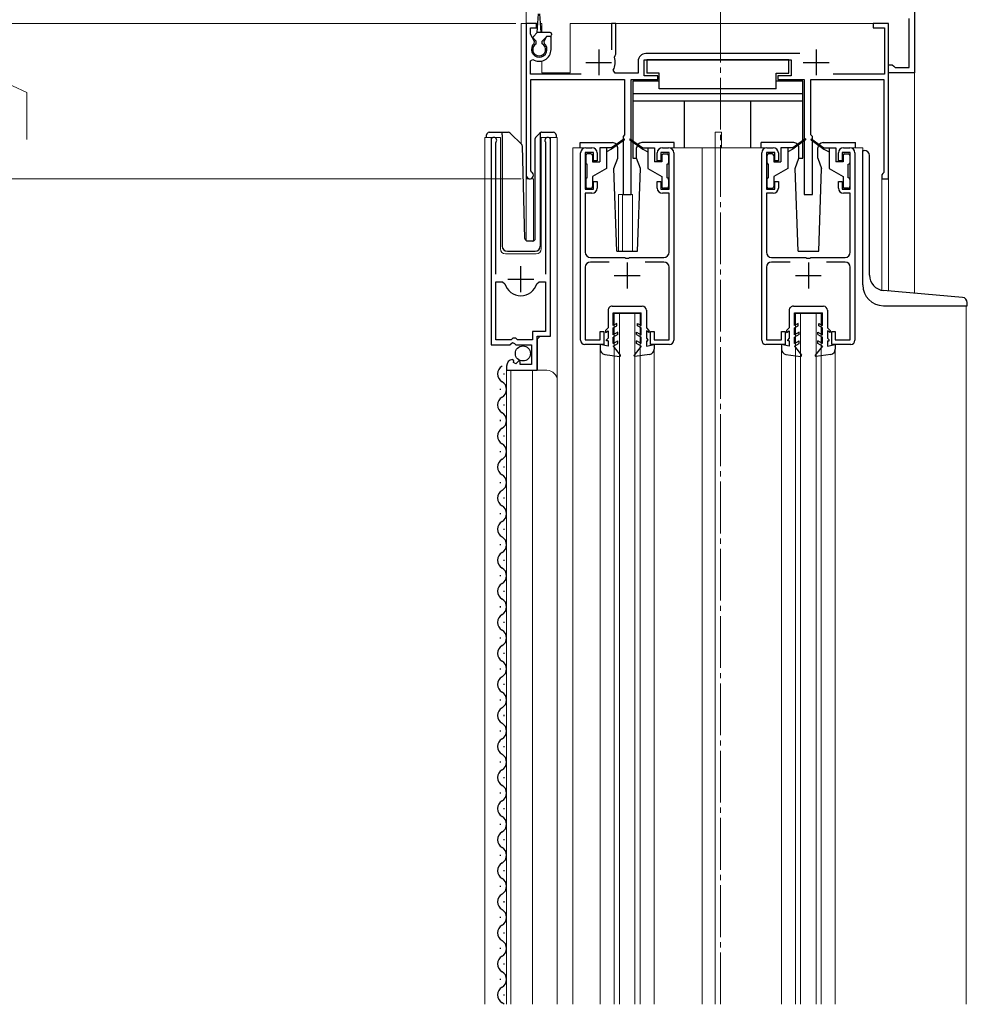
# Model space of a CAD drawing. Extents: x 0 to 1750, y 0 to 2609.
# Drawn here: x 129 to 312, y 1711 to 1901 of the extents above; entities that cross this region are included whole.
import ezdxf

# ---------------------------------------------------------------- set-up
doc = ezdxf.new("R2010")
doc.units = 0
doc.linetypes.add('YCENTER_1', pattern=[13, 10, -1, 1, -1])
for name, color, linetype, lineweight in [('YKK_11', 7, 'CONTINUOUS', 30), ('YKK_12', 2, 'CONTINUOUS', 13), ('YKK_13', 4, 'CONTINUOUS', 30), ('YKK_D', 6, 'CONTINUOUS', 13)]:
    doc.layers.add(name, color=color, linetype=linetype, lineweight=lineweight)

msp = doc.modelspace()

# ---------------------------------------------------------------- linework, layer by layer
at = {"layer": 'YKK_11', "linetype": 'ByBlock', "lineweight": -2, "ltscale": 0.5}
for p, q in [((301.5, 1908.02), (301.5, 1890.52)), ((300.5, 1891.52), (300.5, 1901.02)), ((228.5, 1900.02), (226.5, 1900.02)), ((226.5, 1900.02), (226.5, 1870.72)), ((227.3, 1897.96), (227.3, 1899.22)), ((227.3, 1899.22), (228.5, 1899.22)), ((228.5, 1899.22), (228.5, 1900.02)), ((243.8, 1900.02), (243, 1900.02)), ((243, 1900.02), (243, 1894.92)), ((243.8, 1894.12), (243.8, 1900.02)), ((296.5, 1900.02), (293.5, 1900.02)), ((293.5, 1900.02), (293.5, 1899.22)), ((293.5, 1899.22), (295.7, 1899.22)), ((295.7, 1899.22), (295.7, 1890.22)), ((296.5, 1870.02), (296.5, 1900.02)), ((228.11, 1896.55), (227.3, 1897.96)), ((230.44, 1897.52), (229.89, 1896.55)), ((231.3, 1897.52), (230.44, 1897.52)), ((231.3, 1895.02), (231.3, 1897.52)), ((228.04, 1896.17), (228.11, 1896.55)), ((229.89, 1896.55), (229.96, 1896.17)), ((227.3, 1892.83), (227.76, 1893.08)), ((243.54, 1893.52), (243.66, 1893.86)), ((243.66, 1893.86), (243.8, 1894.12)), ((249.3, 1889.92), (249.3, 1893.02)), ((249.3, 1893.02), (277.7, 1893.02)), ((279.33, 1894.22), (249.6, 1894.22)), ((277.7, 1893.02), (277.7, 1889.92)), ((227.3, 1890.22), (227.3, 1892.83)), ((248.1, 1892.72), (248.1, 1890.42)), ((296.5, 1890.52), (296.5, 1892.02)), ((296.5, 1892.02), (297.2, 1892.02)), ((297.2, 1892.02), (297.5, 1891.77)), ((297.5, 1891.77), (297.79, 1891.52)), ((297.79, 1891.52), (300.5, 1891.52)), ((237.1, 1890.22), (227.3, 1890.22)), ((227.4, 1871.58), (227.4, 1889.22)), ((227.4, 1889.22), (245.5, 1889.22)), ((243.67, 1890.42), (243.32, 1891.01)), ((248.1, 1890.42), (243.67, 1890.42)), ((245.5, 1889.22), (245.5, 1878.52)), ((246.8, 1867.02), (246.8, 1889.22)), ((246.8, 1889.22), (251.9, 1889.22)), ((251.9, 1889.92), (249.3, 1889.92)), ((251.9, 1889.22), (251.9, 1889.92)), ((277.7, 1889.92), (275.1, 1889.92)), ((275.1, 1889.92), (275.1, 1889.22)), ((275.1, 1889.22), (280.2, 1889.22)), ((280.2, 1889.22), (280.2, 1867.02)), ((281.5, 1878.52), (281.5, 1889.22)), ((281.5, 1889.22), (295.6, 1889.22)), ((295.7, 1890.22), (285.79, 1890.22)), ((295.6, 1889.22), (295.6, 1871.22)), ((301.5, 1890.52), (296.5, 1890.52)), ((245.5, 1878.52), (245.2, 1878.22)), ((245.2, 1878.22), (245.2, 1867.02)), ((281.8, 1878.22), (281.5, 1878.52)), ((281.8, 1867.02), (281.8, 1878.22)), ((219.7, 1877.47), (219.7, 1837.92)), ((220.65, 1876.98), (220.7, 1877.15)), ((220.65, 1851.62), (220.65, 1876.98)), ((230.2, 1877.15), (230.25, 1876.98)), ((230.25, 1876.98), (230.25, 1851.62)), ((231.2, 1839.62), (231.2, 1877.47)), ((238, 1876.02), (239.2, 1876.02)), ((252.8, 1876.02), (254, 1876.02)), ((273, 1876.02), (274.2, 1876.02)), ((287.8, 1876.02), (289, 1876.02)), ((237, 1838.82), (237, 1875.02)), ((239.5, 1875.12), (237.9, 1875.12)), ((237.9, 1875.12), (237.9, 1868.02)), ((239.5, 1873.52), (239.5, 1875.12)), ((240.2, 1875.02), (240.2, 1873.52)), ((251.8, 1873.52), (251.8, 1875.02)), ((254.1, 1875.12), (252.5, 1875.12)), ((252.5, 1875.12), (252.5, 1873.52)), ((254.1, 1868.02), (254.1, 1875.12)), ((255, 1875.02), (255, 1838.82)), ((272, 1838.82), (272, 1875.02)), ((274.5, 1875.12), (272.9, 1875.12)), ((272.9, 1875.12), (272.9, 1868.02)), ((274.5, 1873.52), (274.5, 1875.12)), ((275.2, 1875.02), (275.2, 1873.52)), ((286.8, 1873.52), (286.8, 1875.02)), ((289.1, 1875.12), (287.5, 1875.12)), ((287.5, 1875.12), (287.5, 1873.52)), ((289.1, 1868.02), (289.1, 1875.12)), ((290, 1875.02), (290, 1838.82)), ((240.2, 1873.52), (239.5, 1873.52)), ((252.5, 1873.52), (251.8, 1873.52)), ((275.2, 1873.52), (274.5, 1873.52)), ((287.5, 1873.52), (286.8, 1873.52)), ((227.55, 1871.32), (227.4, 1871.58)), ((295.4, 1871.02), (295.2, 1870.82)), ((295.2, 1870.82), (295.2, 1870.02)), ((295.6, 1871.22), (295.4, 1871.02)), ((239.5, 1868.02), (239.5, 1869.52)), ((239.5, 1869.52), (240.2, 1869.52)), ((240.2, 1869.52), (240.2, 1868.22)), ((251.8, 1868.22), (251.8, 1869.52)), ((251.8, 1869.52), (252.5, 1869.52)), ((252.5, 1869.52), (252.5, 1868.02)), ((274.5, 1868.02), (274.5, 1869.52)), ((274.5, 1869.52), (275.2, 1869.52)), ((275.2, 1869.52), (275.2, 1868.22)), ((286.8, 1868.22), (286.8, 1869.52)), ((286.8, 1869.52), (287.5, 1869.52)), ((287.5, 1869.52), (287.5, 1868.02)), ((295.2, 1870.02), (296.5, 1870.02)), ((237.9, 1868.02), (239.5, 1868.02)), ((239.2, 1867.22), (237.9, 1867.22)), ((237.9, 1867.22), (237.9, 1855.82)), ((245.2, 1867.02), (246.8, 1867.02)), ((252.5, 1868.02), (254.1, 1868.02)), ((254.1, 1867.22), (252.8, 1867.22)), ((254.1, 1855.82), (254.1, 1867.22)), ((272.9, 1868.02), (274.5, 1868.02)), ((274.2, 1867.22), (272.9, 1867.22)), ((272.9, 1867.22), (272.9, 1855.82)), ((280.2, 1867.02), (281.8, 1867.02)), ((287.5, 1868.02), (289.1, 1868.02)), ((289.1, 1867.22), (287.8, 1867.22)), ((289.1, 1855.82), (289.1, 1867.22)), ((238.9, 1854.82), (245.54, 1854.82)), ((242.51, 1853.92), (238.9, 1853.92)), ((245.54, 1854.82), (245.72, 1854.7)), ((245.72, 1854.7), (246.27, 1854.7)), ((246.27, 1854.7), (246.46, 1854.82)), ((246.46, 1854.82), (253.1, 1854.82)), ((253.1, 1853.92), (249.49, 1853.92)), ((273.9, 1854.82), (280.54, 1854.82)), ((277.51, 1853.92), (273.9, 1853.92)), ((280.54, 1854.82), (280.72, 1854.7)), ((280.72, 1854.7), (281.27, 1854.7)), ((281.27, 1854.7), (281.46, 1854.82)), ((281.46, 1854.82), (288.1, 1854.82)), ((288.1, 1853.92), (284.49, 1853.92)), ((237.9, 1852.92), (237.9, 1838.92)), ((254.1, 1838.92), (254.1, 1852.92)), ((272.9, 1852.92), (272.9, 1838.92)), ((289.1, 1838.92), (289.1, 1852.92)), ((220.65, 1838.92), (220.65, 1850.12)), ((220.65, 1850.12), (221.89, 1850.12)), ((221.89, 1850.12), (222.37, 1849.75)), ((228.53, 1849.75), (229.01, 1850.12)), ((229.01, 1850.12), (230.25, 1850.12)), ((230.25, 1850.12), (230.25, 1840.52)), ((230.25, 1840.52), (227.7, 1840.52)), ((227.7, 1840.52), (227.7, 1838.92)), ((240.8, 1838.92), (240.8, 1840.52)), ((240.8, 1840.52), (241.5, 1840.52)), ((241.5, 1840.52), (241.5, 1838.02)), ((250.5, 1838.02), (250.5, 1840.52)), ((250.5, 1840.52), (251.2, 1840.52)), ((251.2, 1840.52), (251.2, 1838.92)), ((275.8, 1838.92), (275.8, 1840.52)), ((275.8, 1840.52), (276.5, 1840.52)), ((276.5, 1840.52), (276.5, 1838.02)), ((285.5, 1838.02), (285.5, 1840.52)), ((285.5, 1840.52), (286.2, 1840.52)), ((286.2, 1840.52), (286.2, 1838.92)), ((219.7, 1837.92), (223.33, 1837.92)), ((223.6, 1838.92), (220.65, 1838.92)), ((223.33, 1837.92), (223.87, 1838.37)), ((223.9, 1839.22), (223.6, 1838.92)), ((223.87, 1838.37), (224.2, 1838.22)), ((224.5, 1839.22), (223.9, 1839.22)), ((224.2, 1838.22), (224.5, 1837.92)), ((224.8, 1838.92), (224.5, 1839.22)), ((224.5, 1837.92), (227.5, 1837.92)), ((227.7, 1838.92), (224.8, 1838.92)), ((227.5, 1837.92), (227.5, 1834.12)), ((228.6, 1833.02), (228.6, 1839.62)), ((228.6, 1839.62), (231.2, 1839.62)), ((241.5, 1838.02), (237.8, 1838.02)), ((237.9, 1838.92), (240.8, 1838.92)), ((254.2, 1838.02), (250.5, 1838.02)), ((251.2, 1838.92), (254.1, 1838.92)), ((276.5, 1838.02), (272.8, 1838.02)), ((272.9, 1838.92), (275.8, 1838.92)), ((289.2, 1838.02), (285.5, 1838.02)), ((286.2, 1838.92), (289.1, 1838.92)), ((224.09, 1834.87), (223.88, 1835.12)), ((224.01, 1834.55), (224.09, 1834.87)), ((224.48, 1834.28), (224.01, 1834.55)), ((225.05, 1834.85), (224.48, 1834.28)), ((225.3, 1834.75), (225.05, 1834.85)), ((225.3, 1834.12), (225.3, 1834.75)), ((227.5, 1834.12), (225.3, 1834.12)), ((222.7, 1833.82), (222.7, 1833.02)), ((222.7, 1833.02), (228.6, 1833.02))]:
    msp.add_line(p, q, dxfattribs=at)
at = {"layer": 'YKK_11', "ltscale": 0.5}
for p, q in [((240.5, 1895.02), (240.5, 1890.02)), ((282.5, 1895.02), (282.5, 1890.02)), ((238, 1892.52), (243, 1892.52)), ((280, 1892.52), (285, 1892.52)), ((225.45, 1848.12), (225.45, 1853.12)), ((246, 1853.82), (246, 1848.82)), ((281, 1853.82), (281, 1848.82)), ((243.5, 1851.32), (248.5, 1851.32)), ((278.5, 1851.32), (283.5, 1851.32)), ((222.95, 1850.62), (227.95, 1850.62))]:
    msp.add_line(p, q, dxfattribs=at)
at = {"layer": 'YKK_11', "linetype": 'ByBlock', "lineweight": -2, "ltscale": 0.5}
for centre, radius, start, end in [((229, 1895.02), 1.5, 129.594, 50.4059), ((229, 1895.02), 2.3, 237.421, 0), ((240.5, 1892.52), 3.2, 331.8214, 18.2343), ((249.6, 1892.72), 1.5, 90, 180), ((220.25, 1877.47), 0.55, 325.4396, 180), ((230.65, 1877.47), 0.55, 0, 214.5607), ((238, 1875.02), 1, 90, 180), ((239.2, 1875.02), 1, 0, 90), ((252.8, 1875.02), 1, 90, 180), ((254, 1875.02), 1, 0, 90), ((273, 1875.02), 1, 90, 180), ((274.2, 1875.02), 1, 0, 90), ((287.8, 1875.02), 1, 90, 180), ((289, 1875.02), 1, 0, 90), ((227.2, 1870.72), 0.7, 180.0001, 60), ((239.2, 1868.22), 1, 270, 360), ((252.8, 1868.22), 1, 180, 270), ((274.2, 1868.22), 1, 270, 360), ((287.8, 1868.22), 1, 180, 270), ((238.9, 1855.82), 1, 180, 270), ((253.1, 1855.82), 1, 270, 360), ((273.9, 1855.82), 1, 180, 270), ((288.1, 1855.82), 1, 270, 360), ((238.9, 1852.92), 1, 90, 180), ((253.1, 1852.92), 1, 0, 90), ((273.9, 1852.92), 1, 90, 180), ((288.1, 1852.92), 1, 0, 90), ((225.45, 1850.62), 3.2, 195.6806, 270), ((225.45, 1850.62), 3.2, 270, 344.3194), ((237.8, 1838.82), 0.8, 180, 270), ((254.2, 1838.82), 0.8, 270, 360), ((272.8, 1838.82), 0.8, 180, 270), ((289.2, 1838.82), 0.8, 270, 360), ((224, 1833.82), 1.3, 95.2159, 180)]:
    msp.add_arc(centre, radius, start, end, dxfattribs=at)
at = {"layer": 'YKK_12', "linetype": 'YCENTER_1'}
msp.add_line((264, 1710.52), (264, 2015.94), dxfattribs=at)
at = {"layer": 'YKK_12'}
msp.add_line((226.5, 1907.52), (226.5, 1900.02), dxfattribs=at)
at = {"layer": 'YKK_12', "ltscale": 0.5}
msp.add_line((301.5, 1907.52), (301.5, 1847.91), dxfattribs=at)
at = {"layer": 'YKK_12', "ltscale": 2}
for p, q in [((225.5, 1900.02), (225.5, 1876.77)), ((228.72, 1900.02), (225.5, 1900.02)), ((226.5, 1900.02), (226.5, 1858.08)), ((229.5, 1900.02), (229.28, 1900.02)), ((229.5, 1900.02), (229.5, 1898.32)), ((296.5, 1900.02), (235, 1900.02)), ((235, 1900.02), (235, 1890.52)), ((296.5, 1900.02), (296.5, 1848.34)), ((229.5, 1892.77), (229.5, 1890.52)), ((229.5, 1890.52), (235, 1890.52)), ((218.5, 1710.52), (218.5, 1878.02)), ((218.5, 1878.02), (221.5, 1878.02)), ((219.7, 1878.02), (219.7, 1848.42)), ((221.5, 1878.02), (221.5, 1856.52)), ((229.4, 1878.02), (232.5, 1878.02)), ((229.4, 1856.52), (229.4, 1878.02)), ((231.2, 1878.02), (231.2, 1840.12)), ((232.5, 1878.02), (232.5, 1830.83)), ((263, 1879.02), (264.2, 1879.02)), ((263, 1876.02), (263, 1879.02)), ((264.2, 1876.02), (264.2, 1879.02)), ((238, 1876.02), (235.5, 1876.02)), ((235.5, 1876.02), (235.5, 1710.52)), ((254, 1876.02), (273, 1876.02)), ((260.5, 1876.02), (260.5, 1710.52)), ((263, 1876.02), (263, 1710.52)), ((289, 1876.02), (291.5, 1876.02)), ((291.5, 1876.02), (291.5, 1875.51)), ((227.9, 1870.02), (226.5, 1870.02)), ((227.9, 1870.02), (227.9, 1858.02)), ((295.2, 1870.02), (295.2, 1848.48)), ((296.5, 1870.02), (295.2, 1870.02)), ((244.3, 1867.02), (244.3, 1856.01)), ((244.3, 1867.02), (247, 1867.02)), ((245.1, 1867.02), (245.1, 1856.01)), ((247, 1867.02), (247, 1856.01)), ((222.5, 1855.52), (228.4, 1855.52)), ((311.5, 1845.51), (311.5, 1710.52)), ((243.5, 1844.02), (248.5, 1844.02)), ((243.5, 1710.52), (243.5, 1844.02)), ((244.5, 1710.52), (244.5, 1844.02)), ((247.5, 1710.52), (247.5, 1844.02)), ((248.5, 1710.52), (248.5, 1844.02)), ((278.5, 1844.02), (283.5, 1844.02)), ((278.5, 1710.52), (278.5, 1844.02)), ((279.5, 1710.52), (279.5, 1844.02)), ((282.5, 1710.52), (282.5, 1844.02)), ((283.5, 1710.52), (283.5, 1844.02)), ((229.2, 1839.62), (228.7, 1839.12)), ((228.7, 1839.12), (228.7, 1833.02)), ((240.8, 1837.09), (240.8, 1710.52)), ((251.2, 1837.09), (251.2, 1710.52)), ((275.8, 1837.09), (275.8, 1710.52)), ((286.2, 1837.09), (286.2, 1710.52)), ((222.7, 1833.02), (230.5, 1833.02)), ((222.7, 1833.02), (222.7, 1710.52)), ((223.5, 1833.02), (223.5, 1710.52)), ((227.7, 1833.02), (227.7, 1710.52)), ((232.5, 1831.02), (232.5, 1710.52))]:
    msp.add_line(p, q, dxfattribs=at)
for centre, radius, start, end in [((222.5, 1856.52), 1, 180, 270), ((228.4, 1856.52), 1, 270, 0), ((230.5, 1831.02), 2, 0, 90)]:
    msp.add_arc(centre, radius, start, end, dxfattribs=at)
at = {"layer": 'YKK_13', "ltscale": 0.5}
for p, q in [((228.6, 1898.32), (228.85, 1901.88)), ((229.4, 1898.32), (229.15, 1901.88)), ((227.89, 1897.53), (228.6, 1898.32)), ((228.4, 1896.62), (227.9, 1897.12)), ((231.1, 1898.32), (228.6, 1898.32)), ((229.6, 1896.62), (230.5, 1897.52)), ((231.1, 1897.52), (230.5, 1897.52)), ((231.4, 1898.02), (231.4, 1897.82)), ((228.4, 1896.11), (228.4, 1896.62)), ((229.6, 1896.11), (229.6, 1896.62)), ((277.2, 1893.02), (249.8, 1893.02)), ((249.8, 1893.02), (249.8, 1890.42)), ((277.2, 1890.42), (277.2, 1893.02)), ((252.2, 1890.42), (249.8, 1890.42)), ((252.2, 1887.42), (252.2, 1890.42)), ((274.8, 1887.42), (274.8, 1890.42)), ((274.8, 1890.42), (277.2, 1890.42)), ((247.1, 1888.92), (247.1, 1874.02)), ((252.2, 1888.92), (247.1, 1888.92)), ((274.8, 1887.42), (252.2, 1887.42)), ((279.9, 1888.92), (274.8, 1888.92)), ((279.9, 1874.02), (279.9, 1888.92)), ((279.9, 1886.42), (247.1, 1886.42)), ((279.9, 1885.02), (247.1, 1885.02)), ((257.1, 1876.02), (257.1, 1885.02)), ((269.9, 1876.02), (269.9, 1885.02)), ((218.85, 1878.02), (218.85, 1878.52)), ((219.35, 1879.02), (221.85, 1879.02)), ((221.85, 1879.02), (223.04, 1879.02)), ((221.85, 1878.52), (221.85, 1879.02)), ((221.85, 1878.52), (221.85, 1857.02)), ((223.4, 1878.87), (225.62, 1876.64)), ((228.25, 1858.5), (228.25, 1877.81)), ((228.4, 1878.16), (229.1, 1878.87)), ((229.25, 1878.73), (229.25, 1878.97)), ((229.25, 1878.31), (229.25, 1878.73)), ((229.25, 1857.02), (229.25, 1878.31)), ((229.46, 1879.02), (231.75, 1879.02)), ((232.25, 1878.52), (232.25, 1878.02)), ((226.24, 1858.51), (225.77, 1876.3)), ((236.9, 1877.01), (243.17, 1877.01)), ((236.9, 1876.01), (236.9, 1877.01)), ((240.7, 1876.02), (240.7, 1873.32)), ((243, 1876.02), (240.7, 1876.02)), ((242, 1876.02), (242, 1872.02)), ((245.34, 1877.7), (243, 1876.02)), ((245.46, 1877.54), (243, 1875.72)), ((243, 1876.02), (243.14, 1875.82)), ((244.17, 1874.01), (244.17, 1876.01)), ((246.54, 1877.54), (249, 1875.72)), ((246.66, 1877.7), (249, 1876.02)), ((247.83, 1874.01), (247.83, 1876.01)), ((255.1, 1877.01), (248.83, 1877.01)), ((249, 1876.02), (248.86, 1875.82)), ((249, 1876.02), (251.3, 1876.02)), ((250, 1876.02), (250, 1872.02)), ((251.3, 1876.02), (251.3, 1873.32)), ((255.1, 1876.01), (255.1, 1877.01)), ((278.17, 1877.01), (271.9, 1877.01)), ((271.9, 1876.01), (271.9, 1877.01)), ((275.7, 1876.02), (275.7, 1873.32)), ((278, 1876.02), (275.7, 1876.02)), ((277, 1876.02), (277, 1872.02)), ((280.34, 1877.7), (278, 1876.02)), ((280.46, 1877.54), (278, 1875.72)), ((278, 1876.02), (278.14, 1875.82)), ((279.17, 1874.01), (279.17, 1876.01)), ((281.54, 1877.54), (284, 1875.72)), ((281.66, 1877.7), (284, 1876.02)), ((282.83, 1874.01), (282.83, 1876.01)), ((283.83, 1877.01), (290.1, 1877.01)), ((284, 1876.02), (283.86, 1875.82)), ((284, 1876.02), (286.3, 1876.02)), ((285, 1876.02), (285, 1872.02)), ((286.3, 1876.02), (286.3, 1873.32)), ((290.1, 1876.01), (290.1, 1877.01)), ((238, 1874.52), (238, 1873.12)), ((239, 1874.82), (238.3, 1874.82)), ((239.3, 1874.52), (239.3, 1873.32)), ((243, 1875.72), (242, 1875.22)), ((243.44, 1872.01), (244.17, 1874.01)), ((247.1, 1874.02), (247.83, 1874.02)), ((248.56, 1872.01), (247.83, 1874.01)), ((249, 1875.72), (250, 1875.22)), ((252.7, 1874.52), (252.7, 1873.32)), ((253, 1874.82), (253.7, 1874.82)), ((254, 1874.52), (254, 1873.12)), ((273, 1874.52), (273, 1873.12)), ((274, 1874.82), (273.3, 1874.82)), ((274.3, 1874.52), (274.3, 1873.32)), ((278, 1875.72), (277, 1875.22)), ((278.44, 1872.01), (279.17, 1874.01)), ((279.17, 1874.02), (279.9, 1874.02)), ((282.83, 1874.01), (283.56, 1872.01)), ((284, 1875.72), (285, 1875.22)), ((287.7, 1874.52), (287.7, 1873.32)), ((288, 1874.82), (288.7, 1874.82)), ((289, 1874.52), (289, 1873.12)), ((291.5, 1849.51), (291.5, 1875.51)), ((291.5, 1875.51), (291.8, 1875.51)), ((292.8, 1851.42), (292.8, 1874.51)), ((238.3, 1870.22), (238.3, 1872.82)), ((239.3, 1873.32), (240.7, 1873.32)), ((252.7, 1873.32), (251.3, 1873.32)), ((253.7, 1870.22), (253.7, 1872.82)), ((273.3, 1870.22), (273.3, 1872.82)), ((274.3, 1873.32), (275.7, 1873.32)), ((287.7, 1873.32), (286.3, 1873.32)), ((288.7, 1870.22), (288.7, 1872.82)), ((242, 1872.02), (239.3, 1870.46)), ((239.3, 1870.46), (239.3, 1868.52)), ((244, 1856.01), (243.44, 1872.01)), ((248, 1856.01), (248.56, 1872.01)), ((250, 1872.02), (252.7, 1870.46)), ((252.7, 1870.46), (252.7, 1868.52)), ((277, 1872.02), (274.3, 1870.46)), ((274.3, 1870.46), (274.3, 1868.52)), ((279, 1856.01), (278.44, 1872.01)), ((283, 1856.01), (283.56, 1872.01)), ((285, 1872.02), (287.7, 1870.46)), ((287.7, 1870.46), (287.7, 1868.52)), ((238, 1869.92), (238, 1868.52)), ((254, 1869.92), (254, 1868.52)), ((273, 1869.92), (273, 1868.52)), ((289, 1869.92), (289, 1868.52)), ((238.3, 1868.22), (239, 1868.22)), ((253.7, 1868.22), (253, 1868.22)), ((273.3, 1868.22), (274, 1868.22)), ((288.7, 1868.22), (288, 1868.22)), ((226.74, 1858.02), (227.77, 1858.02)), ((222.85, 1856.02), (228.22, 1856.02)), ((244, 1856.01), (248, 1856.01)), ((279, 1856.01), (283, 1856.01)), ((310.79, 1847.09), (295.54, 1848.43)), ((295.5, 1845.51), (311.7, 1845.51)), ((311.7, 1845.51), (311.7, 1846.1)), ((242.3, 1844.62), (242.3, 1841.21)), ((243.1, 1845.42), (248.9, 1845.41)), ((243.3, 1841.67), (243.3, 1844.12)), ((243.3, 1844.12), (248.7, 1844.11)), ((248.7, 1841.67), (248.7, 1844.11)), ((249.7, 1844.61), (249.7, 1841.21)), ((277.3, 1844.62), (277.3, 1841.21)), ((278.1, 1845.42), (283.9, 1845.41)), ((278.3, 1841.67), (278.3, 1844.12)), ((278.3, 1844.12), (283.7, 1844.11)), ((283.7, 1841.67), (283.7, 1844.11)), ((284.7, 1844.61), (284.7, 1841.21)), ((244, 1842.08), (243.3, 1841.67)), ((244, 1841.62), (244, 1842.08)), ((248, 1842.08), (248.7, 1841.67)), ((248, 1841.62), (248, 1842.08)), ((279, 1842.08), (278.3, 1841.67)), ((279, 1841.62), (279, 1842.08)), ((283, 1842.08), (283.7, 1841.67)), ((283, 1841.62), (283, 1842.08)), ((242.3, 1841.21), (241.8, 1840.71)), ((241.8, 1840.71), (241.8, 1840.34)), ((241.8, 1840.34), (242.3, 1840.63)), ((242.3, 1840.63), (242.3, 1839.21)), ((243.3, 1841.21), (244, 1841.62)), ((243.3, 1839.87), (243.3, 1841.21)), ((244.2, 1840.39), (243.3, 1839.87)), ((244.2, 1839.93), (243.3, 1839.41)), ((244.2, 1839.93), (244.2, 1840.39)), ((247.8, 1840.39), (248.7, 1839.87)), ((247.8, 1839.93), (247.8, 1840.39)), ((247.8, 1839.93), (248.7, 1839.41)), ((248.7, 1841.21), (248, 1841.62)), ((248.7, 1839.87), (248.7, 1841.21)), ((249.7, 1841.21), (250.2, 1840.71)), ((250.2, 1840.34), (249.7, 1840.63)), ((249.7, 1840.63), (249.7, 1839.21)), ((250.2, 1840.71), (250.2, 1840.34)), ((277.3, 1841.21), (276.8, 1840.71)), ((276.8, 1840.71), (276.8, 1840.34)), ((276.8, 1840.34), (277.3, 1840.63)), ((277.3, 1840.63), (277.3, 1839.21)), ((278.3, 1841.21), (279, 1841.62)), ((278.3, 1839.87), (278.3, 1841.21)), ((279.2, 1840.39), (278.3, 1839.87)), ((279.2, 1839.93), (278.3, 1839.41)), ((279.2, 1839.93), (279.2, 1840.39)), ((282.8, 1840.39), (283.7, 1839.87)), ((282.8, 1839.93), (282.8, 1840.39)), ((282.8, 1839.93), (283.7, 1839.41)), ((283.7, 1841.21), (283, 1841.62)), ((283.7, 1839.87), (283.7, 1841.21)), ((284.7, 1841.21), (285.2, 1840.71)), ((285.2, 1840.34), (284.7, 1840.63)), ((284.7, 1840.63), (284.7, 1839.21)), ((285.2, 1840.71), (285.2, 1840.34)), ((242.3, 1837.71), (240.8, 1838.01)), ((240.8, 1838.01), (240.8, 1837.09)), ((242.3, 1839.21), (242, 1838.91)), ((242, 1838.71), (242, 1838.91)), ((242.3, 1838.71), (242, 1838.71)), ((242.3, 1838.71), (242.3, 1837.71)), ((243.3, 1838.17), (243.3, 1839.41)), ((243.3, 1838.17), (244.2, 1838.69)), ((243.3, 1837.71), (244.2, 1838.23)), ((244.2, 1838.23), (244.2, 1838.69)), ((247.8, 1838.23), (247.8, 1838.69)), ((248.7, 1838.17), (247.8, 1838.69)), ((248.7, 1837.71), (247.8, 1838.23)), ((248.7, 1838.17), (248.7, 1839.41)), ((249.7, 1839.21), (250, 1838.91)), ((249.7, 1838.71), (250, 1838.71)), ((249.7, 1838.71), (249.7, 1837.71)), ((249.7, 1837.71), (251.2, 1838.01)), ((250, 1838.71), (250, 1838.91)), ((251.2, 1838.01), (251.2, 1837.09)), ((277.3, 1837.71), (275.8, 1838.01)), ((275.8, 1838.01), (275.8, 1837.09)), ((277.3, 1839.21), (277, 1838.91)), ((277, 1838.71), (277, 1838.91)), ((277.3, 1838.71), (277, 1838.71)), ((277.3, 1838.71), (277.3, 1837.71)), ((278.3, 1838.17), (278.3, 1839.41)), ((278.3, 1838.17), (279.2, 1838.69)), ((278.3, 1837.71), (279.2, 1838.23)), ((279.2, 1838.23), (279.2, 1838.69)), ((282.8, 1838.23), (282.8, 1838.69)), ((283.7, 1838.17), (282.8, 1838.69)), ((283.7, 1837.71), (282.8, 1838.23)), ((283.7, 1838.17), (283.7, 1839.41)), ((284.7, 1839.21), (285, 1838.91)), ((284.7, 1838.71), (285, 1838.71)), ((284.7, 1838.71), (284.7, 1837.71)), ((284.7, 1837.71), (286.2, 1838.01)), ((285, 1838.71), (285, 1838.91)), ((286.2, 1838.01), (286.2, 1837.09)), ((241.67, 1836.09), (244.53, 1835.71)), ((243.3, 1837.71), (244.67, 1835.95)), ((248.7, 1837.71), (247.33, 1835.95)), ((250.33, 1836.09), (247.47, 1835.71)), ((276.67, 1836.09), (279.53, 1835.71)), ((278.3, 1837.71), (279.67, 1835.95)), ((283.7, 1837.71), (282.33, 1835.95)), ((285.33, 1836.09), (282.47, 1835.71)), ((222.2, 1832.42), (222.2, 1832.22)), ((221.44, 1829.42), (221.44, 1829.22)), ((222.2, 1826.42), (222.2, 1826.22)), ((221.44, 1823.42), (221.44, 1823.22)), ((222.2, 1820.42), (222.2, 1820.22)), ((221.44, 1817.42), (221.44, 1817.22)), ((222.2, 1814.42), (222.2, 1814.22)), ((221.44, 1811.42), (221.44, 1811.22)), ((222.2, 1808.42), (222.2, 1808.22)), ((221.44, 1805.42), (221.44, 1805.22)), ((222.2, 1802.42), (222.2, 1802.22)), ((221.44, 1799.42), (221.44, 1799.22)), ((222.2, 1796.42), (222.2, 1796.22)), ((221.44, 1793.42), (221.44, 1793.22)), ((222.2, 1790.42), (222.2, 1790.22)), ((221.44, 1787.42), (221.44, 1787.22)), ((222.2, 1784.42), (222.2, 1784.22)), ((221.44, 1781.42), (221.44, 1781.22)), ((222.2, 1778.42), (222.2, 1778.22)), ((221.44, 1775.42), (221.44, 1775.22)), ((222.2, 1772.42), (222.2, 1772.22)), ((221.44, 1769.42), (221.44, 1769.22)), ((222.2, 1766.42), (222.2, 1766.22)), ((221.44, 1763.42), (221.44, 1763.22)), ((222.2, 1760.42), (222.2, 1760.22)), ((221.44, 1757.42), (221.44, 1757.22)), ((222.2, 1754.42), (222.2, 1754.22)), ((221.44, 1751.42), (221.44, 1751.22)), ((222.2, 1748.42), (222.2, 1748.22)), ((221.44, 1745.42), (221.44, 1745.22)), ((222.2, 1742.42), (222.2, 1742.22)), ((221.44, 1739.42), (221.44, 1739.22)), ((222.2, 1736.42), (222.2, 1736.22)), ((221.44, 1733.42), (221.44, 1733.22)), ((222.2, 1730.42), (222.2, 1730.22)), ((221.44, 1727.42), (221.44, 1727.22)), ((222.2, 1724.42), (222.2, 1724.22)), ((221.44, 1721.42), (221.44, 1721.22)), ((222.2, 1718.42), (222.2, 1718.22)), ((221.44, 1715.42), (221.44, 1715.22)), ((222.2, 1712.42), (222.2, 1712.22))]:
    msp.add_line(p, q, dxfattribs=at)
msp.add_circle((225.85, 1836.27), 1.45, dxfattribs=at)
for centre, radius, start, end in [((228.11, 1897.33), 0.3, 138.011, 225.0009), ((231.1, 1898.02), 0.3, 0, 90), ((231.1, 1897.82), 0.3, 270, 0), ((229, 1895.02), 1.25, 118.6862, 61.316), ((219.35, 1878.52), 0.5, 90, 180), ((223.04, 1878.52), 0.5, 45, 90), ((228.75, 1877.81), 0.5, 135, 180), ((229.46, 1878.52), 0.5, 90, 114.4698), ((231.75, 1878.52), 0.5, 0, 90), ((225.27, 1876.29), 0.5, 1.5, 45), ((243.17, 1876.01), 1, 359.986, 90), ((245.4, 1877.62), 0.1, 306.4952, 125.6767), ((246.6, 1877.62), 0.1, 54.3233, 233.5048), ((248.83, 1876.01), 1, 90.0061, 180), ((278.17, 1876.01), 1, 359.986, 90), ((280.4, 1877.62), 0.1, 306.4952, 125.6767), ((281.6, 1877.62), 0.1, 54.3233, 233.5048), ((283.83, 1876.01), 1, 90.0061, 180), ((238.3, 1874.52), 0.3, 90, 180), ((239, 1874.52), 0.3, 0, 90), ((253, 1874.52), 0.3, 90, 180), ((253.7, 1874.52), 0.3, 0, 90), ((273.3, 1874.52), 0.3, 90, 180), ((274, 1874.52), 0.3, 0, 90), ((288, 1874.52), 0.3, 90, 180), ((288.7, 1874.52), 0.3, 0, 90), ((291.8, 1874.51), 1, 0, 90), ((238.3, 1873.12), 0.3, 180, 270), ((253.7, 1873.12), 0.3, 270, 0), ((273.3, 1873.12), 0.3, 180, 270), ((288.7, 1873.12), 0.3, 270, 0), ((238.3, 1869.92), 0.3, 90, 180), ((253.7, 1869.92), 0.3, 0, 90), ((273.3, 1869.92), 0.3, 90, 180), ((288.7, 1869.92), 0.3, 0, 90), ((238.3, 1868.52), 0.3, 180, 270), ((239, 1868.52), 0.3, 270, 0), ((253, 1868.52), 0.3, 180, 270), ((253.7, 1868.52), 0.3, 270, 0), ((273.3, 1868.52), 0.3, 180, 270), ((274, 1868.52), 0.3, 270, 0), ((288, 1868.52), 0.3, 180, 270), ((288.7, 1868.52), 0.3, 270, 0), ((222.85, 1857.02), 1, 180, 270), ((226.74, 1858.52), 0.5, 181.5, 270), ((227.75, 1858.5), 0.5, 272, 0), ((228.22, 1857.02), 1, 270, 358), ((295.8, 1851.42), 3, 180, 265.0013), ((295.5, 1849.51), 4, 180, 270), ((310.7, 1846.1), 1, 0, 85.0028), ((243.1, 1844.62), 0.8, 89.9412, 180.0005), ((248.9, 1844.61), 0.8, 0.0005, 89.9412), ((278.1, 1844.62), 0.8, 89.9412, 180.0005), ((283.9, 1844.61), 0.8, 0.0005, 89.9412), ((241.8, 1837.09), 1, 179.9996, 262.3966), ((244.55, 1835.86), 0.15, 263.4574, 37.9051), ((247.45, 1835.86), 0.15, 142.0959, 276.5436), ((250.2, 1837.09), 1, 277.6044, 0.0014), ((276.8, 1837.09), 1, 179.9996, 262.3966), ((279.55, 1835.86), 0.15, 263.4574, 37.9051), ((282.45, 1835.86), 0.15, 142.0959, 276.5436), ((285.2, 1837.09), 1, 277.6044, 0.0014), ((222.66, 1832.32), 1.72, 119.1994, 240.8006), ((220.98, 1829.32), 1.72, 299.1906, 60.8094), ((222.66, 1826.32), 1.72, 119.1994, 240.8006), ((220.98, 1823.32), 1.72, 299.1906, 60.8094), ((222.66, 1820.32), 1.72, 119.1994, 240.8006), ((220.98, 1817.32), 1.72, 299.1906, 60.8094), ((222.66, 1814.32), 1.72, 119.1994, 240.8006), ((220.98, 1811.32), 1.72, 299.1906, 60.8094), ((222.66, 1808.32), 1.72, 119.1994, 240.8006), ((220.98, 1805.32), 1.72, 299.1906, 60.8094), ((222.66, 1802.32), 1.72, 119.1994, 240.8006), ((220.98, 1799.32), 1.72, 299.1906, 60.8094), ((222.66, 1796.32), 1.72, 119.1994, 240.8006), ((220.98, 1793.32), 1.72, 299.1906, 60.8094), ((222.66, 1790.32), 1.72, 119.1994, 240.8006), ((220.98, 1787.32), 1.72, 299.1906, 60.8094), ((222.66, 1784.32), 1.72, 119.1994, 240.8006), ((220.98, 1781.32), 1.72, 299.1906, 60.8094), ((222.66, 1778.32), 1.72, 119.1994, 240.8006), ((220.98, 1775.32), 1.72, 299.1906, 60.8094), ((222.66, 1772.32), 1.72, 119.1994, 240.8006), ((220.98, 1769.32), 1.72, 299.1906, 60.8094), ((222.66, 1766.32), 1.72, 119.1994, 240.8006), ((220.98, 1763.32), 1.72, 299.1906, 60.8094), ((222.66, 1760.32), 1.72, 119.1994, 240.8006), ((220.98, 1757.32), 1.72, 299.1906, 60.8094), ((222.66, 1754.32), 1.72, 119.1994, 240.8006), ((220.98, 1751.32), 1.72, 299.1906, 60.8094), ((222.66, 1748.32), 1.72, 119.1994, 240.8006), ((220.98, 1745.32), 1.72, 299.1906, 60.8094), ((222.66, 1742.32), 1.72, 119.1994, 240.8006), ((220.98, 1739.32), 1.72, 299.1906, 60.8094), ((222.66, 1736.32), 1.72, 119.1994, 240.8006), ((220.98, 1733.32), 1.72, 299.1906, 60.8094), ((222.66, 1730.32), 1.72, 119.1994, 240.8006), ((220.98, 1727.32), 1.72, 299.1906, 60.8094), ((222.66, 1724.32), 1.72, 119.1994, 240.8006), ((220.98, 1721.32), 1.72, 299.1906, 60.8094), ((222.66, 1718.32), 1.72, 119.1994, 240.8006), ((220.98, 1715.32), 1.72, 299.1906, 60.8094), ((222.66, 1712.32), 1.72, 119.1994, 240.8006), ((220.98, 1709.32), 1.72, 44.1039, 60.8094)]:
    msp.add_arc(centre, radius, start, end, dxfattribs=at)
msp.add_spline([(229.1, 1878.87), (229.12, 1878.89), (229.14, 1878.9), (229.15, 1878.92), (229.17, 1878.93), (229.19, 1878.94), (229.21, 1878.95), (229.23, 1878.96), (229.25, 1878.97)], degree=3, dxfattribs=at)
at = {"layer": 'YKK_D'}
for p, q in [((224.5, 1900.02), (99, 1900.02)), ((224.5, 1900.02), (99, 1900.02)), ((100, 1900.52), (130, 1886.73)), ((130, 1886.73), (130, 1877.61)), ((225.5, 1870.02), (99, 1870.02)), ((225.5, 1870.02), (99, 1870.02))]:
    msp.add_line(p, q, dxfattribs=at)

doc.saveas('drawing.dxf')
